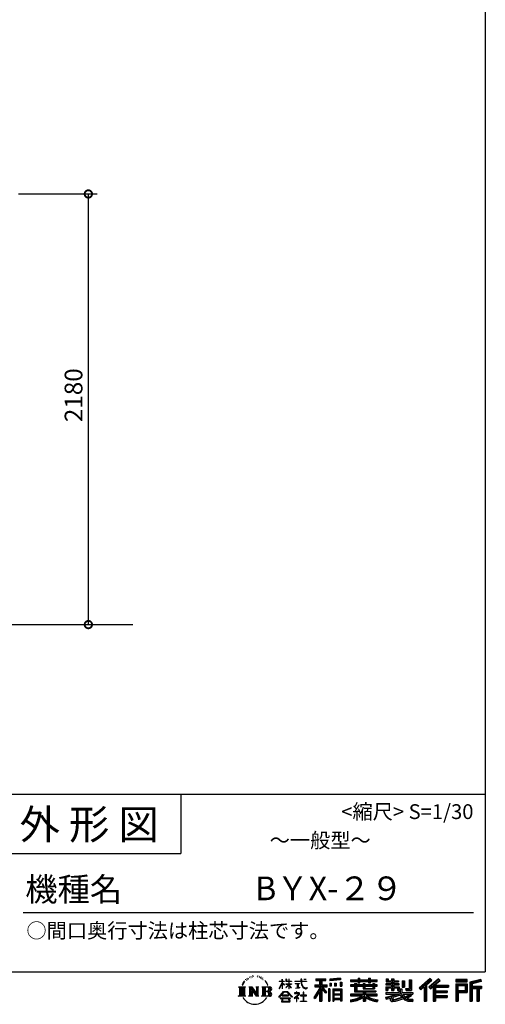
# Model space of a CAD drawing. Extents: x 139499 to 151841, y -141688 to -132967.
# Drawn here: x 149267 to 151624, y -141688 to -136704 of the extents above; entities that cross this region are included whole.
import ezdxf
from ezdxf.enums import TextEntityAlignment as Align

# ---------------------------------------------------------------- set-up
doc = ezdxf.new("R2010")
doc.units = 0
doc.header["$LTSCALE"] = 20
doc.header["$PDMODE"] = 3
doc.header["$PDSIZE"] = 2
doc.layers.get('0').update_dxf_attribs({"linetype": 'CONTINUOUS'})
doc.layers.get('DEFPOINTS').update_dxf_attribs({"linetype": 'CONTINUOUS'})
for name, color, linetype in [('仕様書枠', 230, 'CONTINUOUS'), ('寸法', 4, 'CONTINUOUS'), ('文字', 7, 'CONTINUOUS'), ('Ｇ．Ｌ', 30, 'CONTINUOUS')]:
    doc.layers.add(name, color=color, linetype=linetype)
doc.styles.add('STYLE1', font='isocp.shx', dxfattribs={"bigfont": 'bigfont.shx'})
doc.styles.add('STYLE2', font='MS PGothic.ttf')
doc.dimstyles.new('INABA_S30G', dxfattribs={"dimscale": 30, "dimtxt": 3, "dimasz": 2.5, "dimexe": 1.5, "dimexo": 0.5, "dimgap": 1, "dimtad": 3, "dimdec": 1, "dimdsep": 46, "dimtxsty": 'STYLE1', "dimblk1": 'DOTSMALL', "dimblk2": 'DOTSMALL', "dimsah": 1, "dimcen": 0, "dimclrt": 7, "dimadec": 0, "dimazin": 0, "dimtfac": 1, "dimtdec": 4, "dimtix": 1, "dimtmove": 0, "dimatfit": 3, "dimldrblk": 'DOTSMALL', "dimfxl": 1, "dimtolj": 1, "dimtzin": 0, "dimarcsym": 0})

# ---------------------------------------------------------------- blocks, each defined once
blk = doc.blocks.new('_DOTSMALL')
at = {"color": 0, "linetype": 'ByBlock', "ltscale": 50, "const_width": 0.5}
blk.add_lwpolyline([(-0.0625, 0, 1), (0.0625, 0, 1)], format="xyb", close=True, dxfattribs=at)
blk = doc.blocks.new('*D11')
at = {"layer": 'DEFPOINTS', "color": 0, "ltscale": 50}
for p in [(149246.1, -137586.4), (149614.2, -137586.4), (149238.6, -139766.2)]:
    blk.add_point(p, dxfattribs=at)
at = {"layer": '寸法', "color": 0, "lineweight": -2, "ltscale": 50}
for p, q in [((149261.1, -137586.4), (149659.2, -137586.4)), ((149614.2, -139766.2), (149614.2, -137586.4)), ((149253.6, -139766.2), (149659.2, -139766.2))]:
    blk.add_line(p, q, dxfattribs=at)
at = {"layer": '寸法', "color": 0, "lineweight": -2, "ltscale": 50, "xscale": 75, "yscale": 75, "zscale": 75}
for p, rotation in [((149614.2, -137586.4), 90), ((149614.2, -139766.2), 270)]:
    blk.add_blockref('_DOTSMALL', p, dxfattribs=dict(at, rotation=rotation))
at = {"layer": '寸法', "color": 7, "ltscale": 50, "insert": (149539.2, -138605.1), "char_height": 90, "attachment_point": 5, "rotation": 90, "style": 'STYLE1'}
blk.add_mtext('\\A1;2180', dxfattribs=at)

msp = doc.modelspace()

# ---------------------------------------------------------------- linework, layer by layer
at = {"layer": '仕様書枠', "ltscale": 50}
for p, q in [((151623.96, -132967.05), (151623.96, -140624.25)), ((149223.96, -140624.25), (151623.96, -140624.25)), ((151623.96, -140624.25), (151623.96, -141524.25)), ((149223.96, -140924.25), (150081.96, -140924.25)), ((139498.56, -141524.25), (151623.96, -141524.25))]:
    msp.add_line(p, q, dxfattribs=at)
at = {"layer": '仕様書枠', "linetype": 'Continuous', "ltscale": 50}
msp.add_line((150081.96, -140624.25), (150081.96, -140924.25), dxfattribs=at)
at = {"layer": '文字', "color": 7, "ltscale": 50}
msp.add_line((149283.96, -141224.25), (151563.96, -141224.25), dxfattribs=at)
at = {"layer": '文字', "ltscale": 0.5}
for p, q in [((150446.17, -141543.08), (150444.61, -141544)), ((150398.09, -141579.78), (150393.42, -141591.21)), ((150393.42, -141591.21), (150394.47, -141591.21)), ((150396.76, -141585.94), (150394.47, -141591.21)), ((150402.03, -141577.7), (150396.76, -141585.94)), ((150398.09, -141579.78), (150405.95, -141569.7)), ((150405.29, -141573.81), (150402.03, -141577.7)), ((150410.54, -141560.18), (150409.47, -141564.16)), ((150414.79, -141568.13), (150413.09, -141568.13)), ((150416.71, -141556.45), (150415.93, -141558.01)), ((150419.96, -141563.96), (150418.05, -141563.96)), ((150422.66, -141556.1), (150421.73, -141557.73)), ((150426.55, -141561.34), (150425.56, -141561.27)), ((150429.17, -141548.39), (150428.68, -141549.45)), ((150432.5, -141551.85), (150430.16, -141552.42)), ((150437.03, -141546.05), (150436.04, -141547.32)), ((150438.66, -141554.19), (150437.03, -141554.19)), ((150445.53, -141550.93), (150443.83, -141550.86)), ((150452.26, -141547.18), (150450.35, -141547.25)), ((150463.49, -141546.94), (150464.51, -141547)), ((150473.1, -141549.97), (150471.21, -141550.67)), ((150471.32, -141543.7), (150473.16, -141544.3)), ((150480.58, -141552.66), (150479.55, -141552.83)), ((150480.96, -141545.7), (150481.88, -141547.05)), ((150483.77, -141555.36), (150484.52, -141555.36)), ((150485.77, -141551.15), (150486.36, -141551.75)), ((150488.85, -141556.71), (150486.09, -141557.2)), ((150488.36, -141549.32), (150489.28, -141550.56)), ((150494.9, -141560.76), (150492.9, -141560.87)), ((150496.25, -141553.96), (150496.9, -141555.53)), ((150499.88, -141563.7), (150498.26, -141564.18)), ((150502.37, -141558.84), (150503.02, -141560.08)), ((150512.95, -141573.53), (150507.99, -141567.4)), ((150510.33, -141573.31), (150517.17, -141583.56)), ((150519.93, -141584.43), (150512.95, -141573.53)), ((150517.17, -141583.56), (150520.91, -141590.1)), ((150522.52, -141591.21), (150519.64, -141583.86)), ((150520.91, -141590.1), (150521.23, -141591.21)), ((150521.23, -141591.21), (150522.52, -141591.21)), ((150580.88, -141607.64), (150594.7, -141577.45)), ((150580.97, -141571.84), (150580.97, -141573.44)), ((150580.97, -141571.84), (150594.7, -141571.84)), ((150594.7, -141573.44), (150580.97, -141573.44)), ((150581.47, -141607.98), (150594.7, -141582.54)), ((150594.7, -141571.84), (150594.7, -141561.43)), ((150596.05, -141561.43), (150594.7, -141561.43)), ((150594.7, -141573.44), (150594.7, -141577.45)), ((150594.7, -141582.54), (150594.7, -141609.77)), ((150596.05, -141561.43), (150596.05, -141571.84)), ((150596.05, -141571.84), (150604.98, -141571.84)), ((150596.05, -141573.44), (150596.05, -141580.28)), ((150604.98, -141573.44), (150596.05, -141573.44)), ((150607.53, -141590.3), (150596.05, -141580.28)), ((150606.6, -141591.8), (150596.05, -141584.86)), ((150596.05, -141584.86), (150596.05, -141609.77)), ((150604.98, -141571.84), (150604.98, -141573.44)), ((150606.6, -141591.8), (150607.53, -141590.3)), ((150614.14, -141602.51), (150629.27, -141588.79)), ((150614.52, -141561.43), (150614.52, -141573.44)), ((150617.13, -141561.43), (150614.52, -141561.43)), ((150629.27, -141573.44), (150614.52, -141573.44)), ((150614.52, -141584.44), (150614.52, -141586.14)), ((150614.52, -141584.44), (150629.27, -141584.44)), ((150614.52, -141586.14), (150629.27, -141586.14)), ((150615.17, -141603.58), (150629.27, -141590.05)), ((150617.13, -141561.43), (150617.13, -141571.84)), ((150617.13, -141571.84), (150629.27, -141571.84)), ((150629.27, -141561.43), (150629.27, -141571.84)), ((150630.62, -141561.43), (150629.27, -141561.43)), ((150629.27, -141573.44), (150629.27, -141584.44)), ((150629.27, -141586.14), (150629.27, -141588.87)), ((150629.27, -141589.99), (150629.27, -141609.77)), ((150630.62, -141571.84), (150630.62, -141561.43)), ((150630.62, -141571.84), (150642.07, -141571.84)), ((150630.62, -141584.44), (150630.62, -141573.44)), ((150642.07, -141573.44), (150630.62, -141573.44)), ((150630.62, -141584.44), (150642.58, -141584.44)), ((150630.62, -141590.52), (150630.62, -141586.14)), ((150630.62, -141586.14), (150642.58, -141586.14)), ((150642.04, -141604.49), (150630.62, -141590.52)), ((150630.62, -141609.77), (150630.62, -141591.69)), ((150641.34, -141605.16), (150630.62, -141591.69)), ((150642.07, -141571.84), (150642.07, -141573.44)), ((150642.58, -141584.44), (150642.58, -141586.14)), ((150659.03, -141570.65), (150659.03, -141572.74)), ((150659.03, -141570.65), (150690.6, -141570.65)), ((150690.9, -141572.74), (150659.03, -141572.74)), ((150661.61, -141583.24), (150661.61, -141584.75)), ((150661.61, -141583.24), (150682.69, -141583.24)), ((150672.25, -141584.75), (150661.61, -141584.75)), ((150672.25, -141584.75), (150672.25, -141604.39)), ((150682.69, -141584.75), (150676.07, -141584.75)), ((150676.07, -141584.75), (150676.07, -141603.66)), ((150682.69, -141583.24), (150682.69, -141584.75)), ((150690.6, -141561.43), (150690.6, -141570.65)), ((150694.47, -141561.43), (150690.6, -141561.43)), ((150690.9, -141572.74), (150691.38, -141576.56)), ((150691.38, -141576.56), (150694.02, -141588.98)), ((150694.02, -141588.98), (150696.54, -141595.02)), ((150719.21, -141572.74), (150694.46, -141572.74)), ((150695.33, -141580.79), (150694.46, -141572.74)), ((150694.47, -141570.65), (150694.47, -141561.43)), ((150694.47, -141570.65), (150719.21, -141570.65)), ((150697.1, -141588.61), (150695.33, -141580.79)), ((150700.49, -141595.36), (150697.1, -141588.61)), ((150705.32, -141561.43), (150716.91, -141561.43)), ((150705.32, -141561.43), (150705.32, -141561.48)), ((150705.32, -141561.48), (150716.91, -141561.48)), ((150716.91, -141561.48), (150716.91, -141561.43)), ((150719.21, -141570.65), (150719.21, -141572.74)), ((150761.11, -141588.99), (150785.1, -141588.99)), ((150761.11, -141588.99), (150761.11, -141599.73)), ((150766.28, -141559.14), (150766.28, -141568.32)), ((150766.28, -141559.14), (150817.21, -141559.14)), ((150766.28, -141563.41), (150817.21, -141563.41)), ((150766.28, -141568.32), (150785.1, -141568.32)), ((150785.1, -141568.32), (150785.1, -141588.99)), ((150790.13, -141562.41), (150790.13, -141673.16)), ((150795.68, -141568.32), (150795.68, -141588.99)), ((150795.68, -141568.32), (150817.21, -141568.32)), ((150795.68, -141588.99), (150823.49, -141588.99)), ((150817.21, -141568.32), (150817.21, -141559.14)), ((150823.49, -141599.73), (150823.49, -141588.99)), ((150891.29, -141555.88), (150836.86, -141560.26)), ((150836.86, -141560.26), (150836.86, -141569.4)), ((150891.29, -141561.75), (150836.86, -141566.13)), ((150891.29, -141565.02), (150836.86, -141569.4)), ((150837.54, -141581), (150844.24, -141581)), ((150837.54, -141581), (150837.54, -141596.2)), ((150840.97, -141581), (150840.97, -141596.2)), ((150844.24, -141581), (150844.24, -141596.2)), ((150861.25, -141581), (150869.63, -141581)), ((150861.25, -141581), (150861.25, -141596.2)), ((150865.52, -141581), (150865.52, -141596.2)), ((150869.63, -141581), (150869.63, -141596.2)), ((150889.59, -141576.81), (150897.78, -141576.81)), ((150889.59, -141576.81), (150889.59, -141596.2)), ((150891.29, -141555.88), (150891.29, -141565.02)), ((150893.86, -141576.81), (150893.86, -141596.2)), ((150897.78, -141576.81), (150897.78, -141596.2)), ((150942.24, -141564.45), (150942.24, -141572.62)), ((150942.24, -141564.45), (150979.89, -141564.45)), ((150942.24, -141567.72), (151075.83, -141567.72)), ((150942.24, -141572.62), (150979.89, -141572.62)), ((150942.24, -141590.03), (150942.24, -141596.08)), ((150962.01, -141590.03), (150942.24, -141590.03)), ((151075.83, -141593.3), (150942.24, -141593.3)), ((150962.01, -141582.87), (150962.01, -141590.03)), ((150962.01, -141582.87), (150973.36, -141582.87)), ((150968.58, -141582.87), (150968.58, -141625.63)), ((150973.36, -141582.87), (150973.36, -141590.03)), ((151004.94, -141590.03), (150973.36, -141590.03)), ((150979.89, -141555.61), (150979.89, -141564.45)), ((150979.89, -141555.61), (150988.38, -141555.61)), ((150979.89, -141572.62), (150979.89, -141579.29)), ((150979.89, -141579.29), (150988.38, -141579.29)), ((150984.16, -141555.61), (150984.16, -141579.29)), ((150988.38, -141564.45), (150988.38, -141555.61)), ((150988.38, -141564.45), (151033.4, -141564.45)), ((150988.38, -141572.62), (151033.4, -141572.62)), ((150988.38, -141579.29), (150988.38, -141572.62)), ((151004.94, -141582.87), (151004.94, -141590.03)), ((151004.94, -141582.87), (151014.77, -141582.87)), ((151010, -141582.87), (151010, -141609.89)), ((151014.77, -141582.87), (151014.77, -141590.03)), ((151054.01, -141590.03), (151014.77, -141590.03)), ((151033.4, -141555.61), (151033.4, -141564.45)), ((151033.4, -141555.61), (151041.89, -141555.61)), ((151033.4, -141572.62), (151033.4, -141579.29)), ((151033.4, -141579.29), (151041.89, -141579.29)), ((151037.67, -141555.61), (151037.67, -141579.29)), ((151041.89, -141564.45), (151041.89, -141555.61)), ((151041.89, -141564.45), (151075.83, -141564.45)), ((151041.89, -141579.29), (151041.89, -141572.62)), ((151041.89, -141572.62), (151075.83, -141572.62)), ((151054.01, -141582.87), (151063.33, -141582.87)), ((151054.01, -141582.87), (151054.01, -141590.03)), ((151058.55, -141582.87), (151058.55, -141609.89)), ((151063.33, -141582.87), (151063.33, -141590.03)), ((151075.83, -141590.03), (151063.33, -141590.03)), ((151075.83, -141572.62), (151075.83, -141564.45)), ((151075.83, -141596.08), (151075.83, -141590.03)), ((151120.49, -141584.03), (151120.49, -141590.35)), ((151149.77, -141584.03), (151120.49, -141584.03)), ((151120.49, -141590.35), (151149.77, -141590.35)), ((151122.67, -141559.56), (151122.67, -141574.44)), ((151122.67, -141559.56), (151132.02, -141559.56)), ((151122.67, -141574.44), (151149.77, -141574.44)), ((151127.44, -141559.56), (151127.44, -141574.44)), ((151132.02, -141559.56), (151132.02, -141569.35)), ((151132.02, -141569.35), (151149.77, -141569.35)), ((151149.77, -141559.56), (151149.77, -141569.35)), ((151149.77, -141559.56), (151160.52, -141559.56)), ((151149.77, -141574.44), (151149.77, -141584.03)), ((151149.77, -141590.35), (151149.77, -141599.64)), ((151154.54, -141559.56), (151154.54, -141617.99)), ((151160.52, -141559.56), (151160.52, -141569.35)), ((151160.52, -141569.35), (151184.35, -141569.35)), ((151160.52, -141574.44), (151160.52, -141584.03)), ((151160.52, -141574.44), (151184.35, -141574.44)), ((151188.17, -141584.03), (151160.52, -141584.03)), ((151160.52, -141590.35), (151188.17, -141590.35)), ((151160.52, -141590.35), (151160.52, -141599.64)), ((151184.35, -141569.35), (151184.35, -141574.44)), ((151188.17, -141590.35), (151188.17, -141584.03)), ((151203.5, -141569.35), (151203.5, -141601.96)), ((151203.5, -141569.35), (151214.26, -141569.35)), ((151208.27, -141569.35), (151208.27, -141601.96)), ((151214.26, -141569.35), (151214.26, -141601.96)), ((151238.55, -141565.06), (151250.7, -141565.06)), ((151238.55, -141565.06), (151238.55, -141608.5)), ((151244.17, -141565.06), (151244.17, -141613.47)), ((151250.7, -141565.06), (151250.7, -141617.99)), ((151344.68, -141556.79), (151288.53, -141606.45)), ((151346.96, -141559.14), (151290.87, -141608.74)), ((151294.89, -141612.7), (151351.2, -141563.52)), ((151320.46, -141590.37), (151320.46, -141673.16)), ((151326.99, -141589), (151353.47, -141565.87)), ((151326.99, -141589), (151326.99, -141673.16)), ((151387.03, -141559.18), (151337.74, -141601.22)), ((151389.37, -141561.48), (151339.91, -141603.66)), ((151343.68, -141607.91), (151393.37, -141565.41)), ((151353.47, -141565.87), (151344.68, -141556.79)), ((151362.76, -141591.59), (151362.76, -141673.16)), ((151367.16, -141592.13), (151395.71, -141567.71)), ((151367.16, -141592.13), (151437.76, -141592.13)), ((151395.71, -141567.71), (151387.03, -141559.18)), ((151437.76, -141592.13), (151437.76, -141601.45)), ((151532.57, -141562.89), (151474.55, -141562.89)), ((151474.55, -141562.89), (151474.55, -141573.67)), ((151532.57, -141566.16), (151474.55, -141566.16)), ((151474.55, -141570.4), (151532.57, -141570.4)), ((151474.55, -141573.67), (151532.57, -141573.67)), ((151474.55, -141583.84), (151532.57, -141583.84)), ((151474.55, -141583.84), (151474.55, -141673.16)), ((151477.82, -141587.11), (151529.31, -141587.11)), ((151477.82, -141587.11), (151477.82, -141673.16)), ((151483.65, -141587.11), (151483.65, -141673.16)), ((151486.92, -141592.53), (151521.37, -141592.53)), ((151486.92, -141618.33), (151486.92, -141592.53)), ((151521.37, -141592.53), (151521.37, -141618.33)), ((151524.63, -141587.11), (151524.63, -141624.77)), ((151529.31, -141587.11), (151529.31, -141624.77)), ((151532.57, -141573.67), (151532.57, -141562.89)), ((151532.57, -141583.84), (151532.57, -141628.03)), ((151600.72, -141563.29), (151544.87, -141576.61)), ((151544.87, -141576.61), (151544.87, -141673.16)), ((151601.57, -141566.45), (151548.14, -141579.19)), ((151548.14, -141579.19), (151548.14, -141673.16)), ((151602.73, -141570.45), (151551.4, -141582.69)), ((151551.4, -141582.69), (151551.4, -141673.16)), ((151554.79, -141581.89), (151554.79, -141673.16)), ((151603.49, -141573.63), (151558.05, -141584.46)), ((151558.05, -141584.46), (151558.05, -141595.89)), ((151600.72, -141563.29), (151603.49, -141573.63)), ((150374.69, -141599.6), (150409.93, -141599.6)), ((150374.69, -141599.6), (150379.74, -141603.62)), ((150379.74, -141603.62), (150379.74, -141643.94)), ((150386.27, -141599.6), (150386.27, -141647.83)), ((150392.8, -141599.6), (150392.8, -141647.83)), ((150399.34, -141599.6), (150399.34, -141647.83)), ((150409.93, -141599.6), (150405.48, -141603.14)), ((150405.48, -141603.14), (150405.48, -141644.29)), ((150426.65, -141599.6), (150430.89, -141602.05)), ((150426.65, -141599.6), (150441.58, -141599.6)), ((150430.89, -141602.05), (150430.89, -141644.47)), ((150437.42, -141599.6), (150437.42, -141647.83)), ((150437.57, -141599.6), (150469.2, -141643.85)), ((150440.69, -141608.71), (150468.04, -141647.83)), ((150441.58, -141599.6), (150465.29, -141632.77)), ((150443.54, -141618.49), (150464.06, -141647.83)), ((150443.54, -141618.49), (150443.54, -141645.52)), ((150461.36, -141599.6), (150465.29, -141601.87)), ((150461.36, -141599.6), (150475.79, -141599.6)), ((150465.29, -141601.87), (150465.29, -141632.77)), ((150469.2, -141599.6), (150469.2, -141647.83)), ((150475.79, -141599.6), (150472.46, -141601.52)), ((150472.46, -141601.52), (150472.46, -141644.99)), ((150491.81, -141599.6), (150532.23, -141599.6)), ((150491.81, -141599.6), (150495.74, -141601.87)), ((150495.74, -141601.87), (150495.74, -141644.64)), ((150502.77, -141599.6), (150502.77, -141647.83)), ((150509.3, -141599.6), (150509.3, -141647.83)), ((150528.97, -141623.38), (150509.3, -141623.38)), ((150578.58, -141651.56), (150602.74, -141623.43)), ((150605.79, -141626.33), (150580.82, -141653.31)), ((150580.88, -141607.64), (150581.47, -141607.98)), ((150596.05, -141609.77), (150594.7, -141609.77)), ((150596.14, -141642.55), (150596.14, -141645.18)), ((150627.87, -141642.55), (150596.14, -141642.55)), ((150602.74, -141623.43), (150622.15, -141623.43)), ((150619.19, -141626.33), (150605.79, -141626.33)), ((150614.14, -141602.51), (150615.17, -141603.58)), ((150645.17, -141652.03), (150619.19, -141626.33)), ((150622.15, -141623.43), (150647.22, -141650.13)), ((150627.87, -141645.18), (150627.87, -141642.55)), ((150630.62, -141609.77), (150629.27, -141609.77)), ((150642.04, -141604.49), (150641.34, -141605.16)), ((150677.32, -141640.12), (150655.99, -141657.99)), ((150657.81, -141630.87), (150657.81, -141632.97)), ((150667.78, -141630.87), (150657.81, -141630.87)), ((150657.81, -141632.97), (150672.38, -141632.97)), ((150662.48, -141607.22), (150683.26, -141604.16)), ((150662.48, -141606.24), (150672.25, -141604.39)), ((150662.48, -141606.24), (150662.48, -141607.22)), ((150670.01, -141625.43), (150667.78, -141625.43)), ((150667.78, -141625.43), (150667.78, -141630.87)), ((150669.26, -141649.32), (150683.7, -141637.47)), ((150670.01, -141630.87), (150670.01, -141625.43)), ((150680.99, -141630.87), (150670.01, -141630.87)), ((150672.38, -141632.97), (150675.36, -141633.51)), ((150675.36, -141633.51), (150677.97, -141636.87)), ((150676.07, -141603.66), (150683.26, -141602.3)), ((150677.97, -141636.87), (150677.32, -141640.12)), ((150679.98, -141634.13), (150680.43, -141634.71)), ((150680.43, -141634.13), (150679.98, -141634.13)), ((150680.43, -141634.71), (150680.43, -141634.13)), ((150681.63, -141630.92), (150680.99, -141630.87)), ((150682.41, -141631.52), (150681.63, -141630.92)), ((150683.36, -141632.47), (150682.41, -141631.52)), ((150683.26, -141602.3), (150683.26, -141604.16)), ((150683.7, -141633.37), (150683.36, -141632.47)), ((150683.7, -141637.47), (150683.7, -141633.37)), ((150689.03, -141642.82), (150689.03, -141645.05)), ((150702.45, -141642.82), (150689.03, -141642.82)), ((150696.54, -141595.02), (150700.81, -141601.8)), ((150703.75, -141600.8), (150700.49, -141595.36)), ((150700.81, -141601.8), (150706.48, -141606.97)), ((150704.42, -141626.22), (150702.45, -141626.22)), ((150702.45, -141626.22), (150702.45, -141642.82)), ((150709.85, -141605.45), (150703.75, -141600.8)), ((150704.42, -141642.82), (150704.42, -141626.22)), ((150717.98, -141642.82), (150704.42, -141642.82)), ((150706.48, -141606.97), (150710.46, -141609.07)), ((150712.15, -141606.28), (150709.85, -141605.45)), ((150710.46, -141609.07), (150713.11, -141609.81)), ((150715.04, -141606.67), (150712.15, -141606.28)), ((150713.11, -141609.81), (150715.7, -141609.81)), ((150717.86, -141606.2), (150715.04, -141606.67)), ((150715.7, -141609.81), (150720.73, -141607.71)), ((150721.54, -141603.75), (150717.86, -141606.2)), ((150717.98, -141645.05), (150717.98, -141642.82)), ((150720.73, -141607.71), (150723.22, -141606.14)), ((150723.22, -141606.14), (150721.54, -141603.75)), ((150785.1, -141608.32), (150756.37, -141654.41)), ((150790.13, -141606.44), (150759.14, -141656.14)), ((150761.11, -141594.2), (150823.49, -141594.2)), ((150761.11, -141599.73), (150785.1, -141599.73)), ((150785.1, -141623.65), (150762.8, -141659.42)), ((150785.1, -141599.73), (150785.1, -141608.32)), ((150785.1, -141623.65), (150785.1, -141673.16)), ((150819.64, -141628.21), (150790.13, -141594.81)), ((150795.68, -141608.31), (150795.68, -141673.16)), ((150815.93, -141631.22), (150795.68, -141608.31)), ((150822.09, -141626.05), (150798.84, -141599.73)), ((150798.84, -141599.73), (150823.49, -141599.73)), ((150822.09, -141626.05), (150815.93, -141631.22)), ((150837.37, -141610.45), (150830.02, -141610.45)), ((150830.02, -141610.45), (150830.02, -141673.16)), ((150834.1, -141610.45), (150834.1, -141673.16)), ((150837.37, -141610.45), (150837.37, -141673.16)), ((150844.24, -141596.2), (150837.54, -141596.2)), ((150851.41, -141610.45), (150897.91, -141610.45)), ((150851.41, -141610.45), (150851.41, -141673.16)), ((150854.68, -141614.72), (150894.65, -141614.72)), ((150854.68, -141614.72), (150854.68, -141673.16)), ((150894.65, -141639.65), (150854.68, -141639.65)), ((150890.24, -141619.58), (150857.88, -141619.58)), ((150857.88, -141619.58), (150857.88, -141636.38)), ((150890.24, -141636.38), (150857.88, -141636.38)), ((150857.88, -141642.27), (150857.88, -141659.65)), ((150890.24, -141642.27), (150857.88, -141642.27)), ((150869.63, -141596.2), (150861.25, -141596.2)), ((150889.59, -141596.2), (150897.78, -141596.2)), ((150890.24, -141619.58), (150890.24, -141636.38)), ((150890.24, -141642.27), (150890.24, -141659.65)), ((150894.65, -141614.72), (150894.65, -141673.16)), ((150897.91, -141610.45), (150897.91, -141673.16)), ((150942.24, -141596.08), (150962.01, -141596.08)), ((150942.24, -141637.22), (150942.24, -141645.64)), ((151004.89, -141637.22), (150942.24, -141637.22)), ((151075.83, -141640.49), (150942.24, -141640.49)), ((150962.01, -141596.08), (150962.01, -141625.63)), ((150962.01, -141625.63), (151004.89, -141625.63)), ((150973.36, -141596.08), (150973.36, -141619.92)), ((150973.36, -141596.08), (151004.94, -141596.08)), ((150973.36, -141619.92), (151069.36, -141619.92)), ((151004.89, -141625.63), (151004.89, -141637.22)), ((151004.94, -141596.08), (151004.94, -141609.89)), ((151004.94, -141609.89), (151063.33, -141609.89)), ((151011.25, -141619.92), (151011.25, -141673.16)), ((151014.77, -141596.08), (151014.77, -141607.64)), ((151014.77, -141596.08), (151054.01, -141596.08)), ((151014.77, -141607.64), (151054.01, -141607.64)), ((151017.78, -141625.63), (151069.36, -141625.63)), ((151017.78, -141625.63), (151017.78, -141637.22)), ((151075.83, -141637.22), (151017.78, -141637.22)), ((151054.01, -141596.08), (151054.01, -141607.64)), ((151063.33, -141596.08), (151063.33, -141609.89)), ((151063.33, -141596.08), (151075.83, -141596.08)), ((151069.36, -141619.92), (151069.36, -141625.63)), ((151075.83, -141645.64), (151075.83, -141637.22)), ((151120.49, -141599.64), (151120.49, -141617.99)), ((151120.49, -141599.64), (151149.77, -141599.64)), ((151120.49, -141617.99), (151130.45, -141617.99)), ((151120.49, -141628.71), (151120.49, -141636.27)), ((151120.49, -141628.71), (151185.74, -141628.71)), ((151120.49, -141636.27), (151189.51, -141636.27)), ((151198.79, -141633.23), (151120.74, -141658.82)), ((151125.26, -141599.64), (151125.26, -141617.99)), ((151130.45, -141605.59), (151130.45, -141617.99)), ((151130.45, -141605.59), (151149.77, -141605.59)), ((151146.58, -141645.06), (151173.9, -141636.27)), ((151149.77, -141605.59), (151149.77, -141617.99)), ((151149.77, -141617.99), (151160.52, -141617.99)), ((151195.28, -141641.7), (151155.72, -141654.23)), ((151160.52, -141599.64), (151188.17, -141599.64)), ((151160.52, -141605.59), (151160.52, -141617.99)), ((151160.52, -141605.59), (151178.89, -141605.59)), ((151178.89, -141605.59), (151178.89, -141617.99)), ((151178.89, -141617.99), (151185.74, -141617.99)), ((151183.66, -141599.64), (151183.66, -141617.99)), ((151185.74, -141617.99), (151185.74, -141628.71)), ((151188.17, -141599.64), (151188.17, -141610.59)), ((151188.17, -141610.59), (151200.97, -141610.59)), ((151192.27, -141610.59), (151192.27, -141635.37)), ((151201.37, -141651.65), (151195.28, -141641.7)), ((151198.79, -141633.23), (151209.87, -141655.69)), ((151200.97, -141610.59), (151200.97, -141628.71)), ((151200.97, -141628.71), (151256.58, -141628.71)), ((151203.5, -141601.96), (151214.26, -141601.96)), ((151207.57, -141636.27), (151246.93, -141636.27)), ((151207.57, -141636.27), (151217, -141651.65)), ((151248.74, -141642.65), (151214.65, -141658.83)), ((151245.03, -141637.18), (151217, -141651.65)), ((151219.95, -141608.5), (151223.77, -141617.99)), ((151219.95, -141608.5), (151238.55, -141608.5)), ((151222.46, -141613.47), (151244.17, -141613.47)), ((151223.77, -141617.99), (151250.7, -141617.99)), ((151244.42, -141636.27), (151256.58, -141636.27)), ((151245.03, -141637.18), (151250.8, -141645.69)), ((151256.58, -141628.71), (151256.58, -141636.27)), ((151288.53, -141606.45), (151297.23, -141614.99)), ((151297.23, -141614.99), (151314.43, -141599.97)), ((151314.43, -141599.97), (151314.43, -141673.16)), ((151337.74, -141601.22), (151345.85, -141610.35)), ((151345.85, -141610.35), (151359.5, -141598.68)), ((151359.5, -141598.68), (151359.5, -141673.16)), ((151368.03, -141596.93), (151437.76, -141596.93)), ((151368.03, -141597.07), (151368.03, -141673.16)), ((151368.03, -141624.27), (151431.65, -141624.27)), ((151371.3, -141601.45), (151371.3, -141619.87)), ((151371.3, -141601.45), (151437.76, -141601.45)), ((151371.3, -141619.87), (151431.65, -141619.87)), ((151371.3, -141628.79), (151431.65, -141628.79)), ((151371.3, -141628.79), (151371.3, -141644.43)), ((151431.65, -141619.87), (151431.65, -141628.79)), ((151483.65, -141624.77), (151529.31, -141624.77)), ((151486.92, -141618.33), (151521.37, -141618.33)), ((151486.92, -141628.03), (151532.57, -141628.03)), ((151486.92, -141628.03), (151486.92, -141673.16)), ((151554.79, -141599.15), (151604.99, -141599.15)), ((151554.79, -141604.41), (151604.99, -141604.41)), ((151558.05, -141595.89), (151604.99, -141595.89)), ((151558.05, -141607.67), (151558.05, -141673.16)), ((151558.05, -141607.67), (151581.34, -141607.67)), ((151581.34, -141607.67), (151581.34, -141673.16)), ((151584.61, -141604.41), (151584.61, -141673.16)), ((151590.12, -141604.41), (151590.12, -141673.16)), ((151593.39, -141607.67), (151593.39, -141673.16)), ((151593.39, -141607.67), (151604.99, -141607.67)), ((151604.99, -141595.89), (151604.99, -141607.67)), ((150373.01, -141647.83), (150379.74, -141643.94)), ((150411.61, -141647.83), (150373.01, -141647.83)), ((150411.61, -141647.83), (150405.48, -141644.29)), ((150425.07, -141647.83), (150430.89, -141644.47)), ((150447.53, -141647.83), (150425.07, -141647.83)), ((150447.53, -141647.83), (150443.54, -141645.52)), ((150477.37, -141647.83), (150464.06, -141647.83)), ((150477.37, -141647.83), (150472.46, -141644.99)), ((150490.23, -141647.83), (150495.74, -141644.64)), ((150531.9, -141647.83), (150490.23, -141647.83)), ((150580.82, -141653.31), (150578.58, -141651.56)), ((150586.04, -141656.76), (150586.04, -141659.25)), ((150638.5, -141656.76), (150586.04, -141656.76)), ((150586.04, -141659.25), (150596.3, -141659.25)), ((150596.3, -141659.25), (150591.49, -141673.67)), ((150591.49, -141673.67), (150591.49, -141674.72)), ((150591.49, -141674.72), (150592.07, -141674.92)), ((150592.07, -141674.92), (150633.68, -141674.92)), ((150596.14, -141645.18), (150627.87, -141645.18)), ((150597.25, -141665.82), (150596.96, -141669.02)), ((150596.96, -141669.02), (150599.17, -141672.55)), ((150600.71, -141659.25), (150597.25, -141665.82)), ((150599.17, -141672.55), (150628.12, -141672.55)), ((150600.71, -141659.25), (150626.53, -141659.25)), ((150630.34, -141666.17), (150626.53, -141659.25)), ((150628.12, -141672.55), (150630.07, -141669.95)), ((150635.22, -141670.25), (150628.52, -141659.25)), ((150628.52, -141659.25), (150638.5, -141659.25)), ((150630.07, -141669.95), (150630.34, -141666.17)), ((150633.68, -141674.92), (150634.8, -141674.65)), ((150634.8, -141674.65), (150635.3, -141674.22)), ((150635.46, -141671.53), (150635.22, -141670.25)), ((150635.3, -141674.22), (150635.55, -141673.31)), ((150635.55, -141673.31), (150635.46, -141671.53)), ((150638.5, -141659.25), (150638.5, -141656.76)), ((150647.22, -141650.13), (150645.17, -141652.03)), ((150655.99, -141657.99), (150657.37, -141659.6)), ((150657.37, -141659.6), (150667.78, -141651.4)), ((150667.78, -141651.4), (150667.78, -141674.38)), ((150667.78, -141674.38), (150670.15, -141674.38)), ((150679.83, -141658.37), (150669.26, -141649.32)), ((150670.15, -141652.13), (150678.56, -141659.7)), ((150670.15, -141674.38), (150670.15, -141652.13)), ((150678.56, -141659.7), (150679.83, -141658.37)), ((150687.57, -141672.15), (150702.45, -141672.15)), ((150687.57, -141674.25), (150687.57, -141672.15)), ((150719.44, -141674.25), (150687.57, -141674.25)), ((150689.03, -141645.05), (150702.45, -141645.05)), ((150702.45, -141645.05), (150702.45, -141672.15)), ((150704.42, -141645.05), (150717.98, -141645.05)), ((150704.42, -141672.15), (150704.42, -141645.05)), ((150704.42, -141672.15), (150719.44, -141672.15)), ((150719.44, -141672.15), (150719.44, -141674.25)), ((150756.37, -141654.41), (150762.8, -141659.42)), ((150785.1, -141673.16), (150795.68, -141673.16)), ((150830.02, -141673.16), (150837.37, -141673.16)), ((150851.41, -141673.16), (150857.88, -141673.16)), ((150894.65, -141662.91), (150854.68, -141662.91)), ((150890.24, -141659.65), (150857.88, -141659.65)), ((150890.24, -141665.53), (150857.88, -141665.53)), ((150857.88, -141665.53), (150857.88, -141673.16)), ((150890.24, -141665.53), (150890.24, -141673.16)), ((150897.91, -141673.16), (150890.24, -141673.16)), ((150942.24, -141645.64), (151002.48, -141645.64)), ((150942.24, -141665.99), (150942.24, -141675.98)), ((151004.89, -141655.62), (151004.89, -141673.16)), ((151004.89, -141673.16), (151017.78, -141673.16)), ((151017.78, -141655.62), (151017.78, -141673.16)), ((151020.19, -141645.64), (151075.83, -141645.64)), ((151079.41, -141665.83), (151076.74, -141675.4)), ((151118.48, -141651.69), (151146.58, -141645.06)), ((151118.48, -141651.69), (151121.82, -141662.21)), ((151121.82, -141662.21), (151143.26, -141657.46)), ((151144.38, -141667.87), (151143.26, -141657.46)), ((151145.72, -141672.71), (151144.38, -141667.87)), ((151150.18, -141675.33), (151145.72, -141672.71)), ((151148.06, -141649.86), (151152.6, -141670.3)), ((151154.58, -141675.53), (151150.18, -141675.33)), ((151152.6, -141670.3), (151208.39, -141652.68)), ((151166.99, -141673.59), (151154.58, -141675.53)), ((151155.72, -141654.23), (151158.14, -141665.13)), ((151158.14, -141665.13), (151201.37, -141651.65)), ((151184.77, -141668.81), (151166.99, -141673.59)), ((151209.23, -141661.17), (151184.77, -141668.81)), ((151217, -141667.45), (151209.23, -141661.17)), ((151220.13, -141662.43), (151209.87, -141655.69)), ((151233.32, -141674.08), (151217, -141667.45)), ((151244.09, -141671), (151220.13, -141662.43)), ((151250.8, -141645.69), (151227.74, -141658.23)), ((151239.63, -141663.6), (151227.74, -141658.23)), ((151254.68, -141676.04), (151233.32, -141674.08)), ((151248.85, -141664.72), (151239.63, -141663.6)), ((151255.72, -141671), (151244.09, -141671)), ((151257.09, -141664.37), (151248.85, -141664.72)), ((151257.09, -141664.37), (151254.68, -141676.04)), ((151314.43, -141673.16), (151326.99, -141673.16)), ((151359.5, -141673.16), (151371.3, -141673.16)), ((151368.03, -141649.23), (151431.65, -141649.23)), ((151371.3, -141644.43), (151431.65, -141644.43)), ((151371.3, -141653.75), (151431.65, -141653.75)), ((151371.3, -141653.75), (151371.3, -141673.16)), ((151431.65, -141644.43), (151431.65, -141653.75)), ((151474.55, -141673.16), (151486.92, -141673.16)), ((151544.87, -141673.16), (151558.05, -141673.16)), ((151581.34, -141673.16), (151593.39, -141673.16))]:
    msp.add_line(p, q, dxfattribs=at)
for centre, radius, start, end in [((150515.01, -141635.85), 12.7, 289.4126, 79.22825), ((150515.01, -141611.21), 12.7, 286.58307, 66.12997), ((150515.01, -141611.21), 19.23, 300.59273, 37.14423), ((150515.01, -141635.85), 19.23, 321.4818, 59.40731), ((150531.9, -141637.24), 10.59, 270, 89.30053), ((150532.23, -141609.86), 10.26, 269.30053, 90), ((150531.9, -141637.24), 7.32, 307.06326, 43.56636), ((150532.23, -141609.86), 6.99, 315.58894, 53.40256), ((150456.64, -141618.21), 70.05, 210.28568, 329.71432), ((150914.35, -141484.11), 184, 278.71857, 298.61752), ((150914.35, -141481.79), 191.18, 278.38912, 300.45558), ((150914.35, -141483.55), 194.44, 278.24722, 297.7523), ((151108.33, -141482.29), 191.18, 239.48449, 260.75704), ((151108.33, -141483.55), 194.44, 242.2477, 260.64995), ((151108.33, -141484.11), 184, 241.38248, 261.00562)]:
    msp.add_arc(centre, radius, start, end, dxfattribs=at)
at = {"layer": 'Ｇ．Ｌ', "ltscale": 50}
msp.add_line((141669.93, -139766.23), (149838.6, -139766.23), dxfattribs=at)

# ---------------------------------------------------------------- texts
at = {"layer": '文字', "color": 7, "ltscale": 50, "style": 'STYLE2'}
for s, height, p in [('外 形 図', 150, (149265.8, -140852.93)), ('～一般型～', 75, (150532.28, -140895.56)), ('機種名', 120, (149294.64, -141166.29)), ('BＹX-２９', 120, (150458.32, -141161.33)), ('○間口奥行寸法は柱芯寸法です。', 75, (149300.62, -141352.84))]:
    msp.add_text(s, height=height, dxfattribs=at).set_placement(p)
msp.add_text('<縮尺> S=1/30', height=75, dxfattribs=at).set_placement((151563.96, -140750.58), align=Align.RIGHT)

# ---------------------------------------------------------------- dimensions: what is measured, and where the dimension line sits
at = {"layer": '寸法', "ltscale": 50}
dim = msp.add_linear_dim(base=(149614.23, -137586.42), p1=(149238.6, -139766.23), p2=(149246.12, -137586.42), angle=90, dimstyle='INABA_S30G', override={"dimdec": 0}, dxfattribs=at)
dim.commit()
dim.dimension.update_dxf_attribs({"geometry": '*D11', "text_midpoint": (149614.23, -138605.12), "dimtype": 160})

doc.saveas('drawing.dxf')
